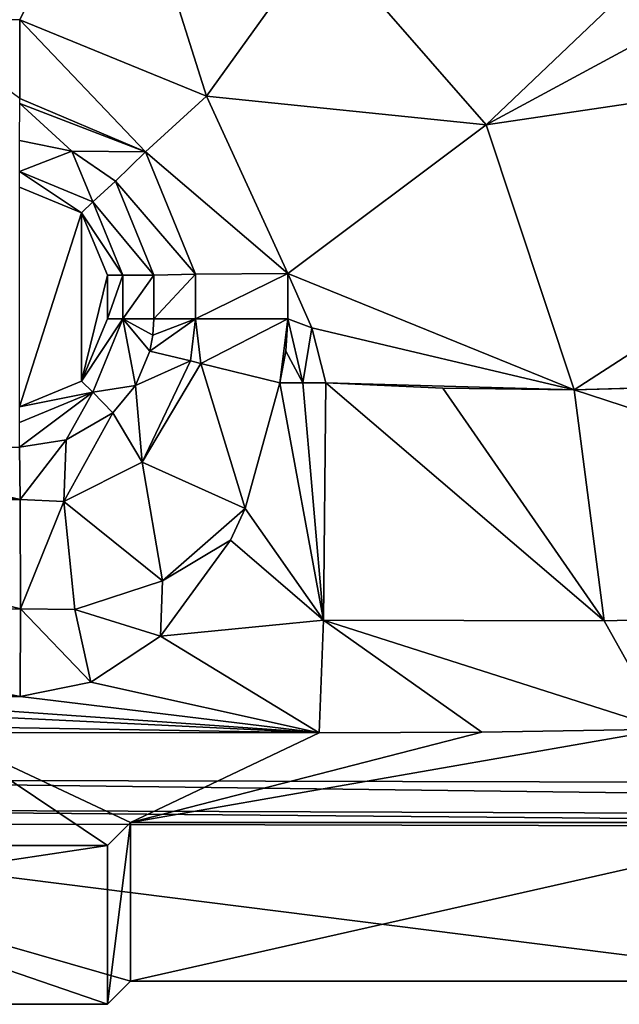
# Model space of a CAD drawing. Units: millimetres. Extents: x -80 to 80, y -89 to 89.
# Drawn here: x 5 to 12, y -89 to -78 of the extents above; entities that cross this region are included whole.
import ezdxf

# ---------------------------------------------------------------- set-up
doc = ezdxf.new("R2010")
doc.units = ezdxf.units.MM
doc.header["$LTSCALE"] = 33.374815
for name, color, linetype in [('416', 7, 'CONTINUOUS'), ('432', 7, 'CONTINUOUS'), ('443', 7, 'CONTINUOUS'), ('444', 7, 'CONTINUOUS'), ('453', 7, 'CONTINUOUS'), ('454', 7, 'CONTINUOUS'), ('504', 7, 'CONTINUOUS'), ('515', 7, 'CONTINUOUS'), ('517', 7, 'CONTINUOUS'), ('518', 7, 'CONTINUOUS'), ('523', 7, 'CONTINUOUS'), ('543', 7, 'CONTINUOUS'), ('544', 7, 'CONTINUOUS'), ('858', 7, 'CONTINUOUS'), ('866', 7, 'CONTINUOUS'), ('867', 7, 'CONTINUOUS'), ('868', 7, 'CONTINUOUS'), ('908', 7, 'CONTINUOUS'), ('909', 7, 'CONTINUOUS'), ('910', 7, 'CONTINUOUS'), ('923', 7, 'CONTINUOUS'), ('929', 7, 'CONTINUOUS'), ('930', 7, 'CONTINUOUS'), ('931', 7, 'CONTINUOUS'), ('932', 7, 'CONTINUOUS'), ('933', 7, 'CONTINUOUS')]:
    doc.layers.add(name, color=color, linetype=linetype)

msp = doc.modelspace()

# ---------------------------------------------------------------- linework, layer by layer
at = {"layer": '416', "linetype": 'CONTINUOUS'}
for points in [[(-6, -89.205), (-6, -87.398), (6, -87.398), (-6, -89.205)], [(6, -89.205), (-6, -89.205), (6, -87.398), (6, -89.205)]]:
    msp.add_3dface(points, dxfattribs=at)
at = {"layer": '432', "linetype": 'CONTINUOUS'}
for points in [[(7.57, -49.069, 23.937), (24.957, -86.706, 23.318), (12.314, -42.664, 23.834), (7.57, -49.069, 23.937)], [(0, -51.5, 24), (24.957, -86.706, 23.318), (7.57, -49.069, 23.937), (0, -51.5, 24)], [(0, -86.647, 24), (24.957, -86.706, 23.318), (0, -51.5, 24), (0, -86.647, 24)]]:
    msp.add_3dface(points, dxfattribs=at)
at = {"layer": '443', "linetype": 'CONTINUOUS'}
for points in [[(24.957, -86.706, 23.318), (0, -86.647, 24), (37.399, -87.119, 22.336), (24.957, -86.706, 23.318)], [(0, -86.647, 24), (0, -86.985, 23.869), (37.399, -87.119, 22.336), (0, -86.647, 24)], [(37.399, -87.119, 22.336), (0, -86.985, 23.869), (24.93, -87.205, 22.863), (37.399, -87.119, 22.336)], [(24.93, -87.205, 22.863), (0, -86.985, 23.869), (0, -87.145, 23.544), (24.93, -87.205, 22.863)]]:
    msp.add_3dface(points, dxfattribs=at)
at = {"layer": '444', "linetype": 'CONTINUOUS'}
for points in [[(-6, -89.205), (6, -89.205), (0, -87.145, 23.544), (-6, -89.205)], [(0, -87.145, 23.544), (6, -89.205), (6.262, -88.942, 3), (0, -87.145, 23.544)], [(24.93, -87.205, 22.863), (0, -87.145, 23.544), (14.262, -88.942, 3), (24.93, -87.205, 22.863)], [(14.262, -88.942, 3), (0, -87.145, 23.544), (6.262, -88.942, 3), (14.262, -88.942, 3)]]:
    msp.add_3dface(points, dxfattribs=at)
at = {"layer": '453', "linetype": 'CONTINUOUS'}
for points in [[(14.262, -88.942, 3), (6.262, -88.942, 3), (14.262, -87.135, 3), (14.262, -88.942, 3)], [(14.262, -87.135, 3), (6.262, -88.942, 3), (6.262, -87.135, 3), (14.262, -87.135, 3)]]:
    msp.add_3dface(points, dxfattribs=at)
at = {"layer": '454', "linetype": 'CONTINUOUS'}
for points in [[(6, -89.205), (6, -87.398), (6.262, -87.135, 3), (6, -89.205)], [(6.262, -88.942, 3), (6, -89.205), (6.262, -87.135, 3), (6.262, -88.942, 3)]]:
    msp.add_3dface(points, dxfattribs=at)
at = {"layer": '504', "linetype": 'CONTINUOUS'}
for points in [[(6, -87.398), (-6, -87.398), (4.081, -86.112, 14.703), (6, -87.398)], [(6.262, -87.135, 3), (6, -87.398), (4.081, -86.112, 14.703), (6.262, -87.135, 3)], [(8.412, -86.117, 14.643), (6.262, -87.135, 3), (4.081, -86.112, 14.703), (8.412, -86.117, 14.643)], [(14.262, -87.135, 3), (6.262, -87.135, 3), (12.347, -86.075, 15.123), (14.262, -87.135, 3)], [(12.347, -86.075, 15.123), (6.262, -87.135, 3), (10.262, -86.109, 14.728), (12.347, -86.075, 15.123)], [(10.262, -86.109, 14.728), (6.262, -87.135, 3), (8.412, -86.117, 14.643), (10.262, -86.109, 14.728)]]:
    msp.add_3dface(points, dxfattribs=at)
at = {"layer": '515', "linetype": 'CONTINUOUS'}
for points in [[(5.707, -80.198), (5, -82.405), (5, -79.905), (5.707, -80.198)], [(5.707, -82.112), (5, -82.405), (5.707, -80.198), (5.707, -82.112)], [(6, -80.905), (5.707, -82.112), (5.707, -80.198), (6, -80.905)], [(6, -81.405), (5.707, -82.112), (6, -80.905), (6, -81.405)]]:
    msp.add_3dface(points, dxfattribs=at)
at = {"layer": '517', "linetype": 'CONTINUOUS'}
for points in [[(5.707, -82.112), (6, -81.405), (6.178, -81.405, 10.2), (5.707, -82.112)], [(5.833, -82.238, 10.2), (5.707, -82.112), (6.178, -81.405, 10.2), (5.833, -82.238, 10.2)], [(5, -82.405), (5.707, -82.112), (5.833, -82.238, 10.2), (5, -82.405)], [(5, -82.583, 10.2), (5, -82.405), (5.833, -82.238, 10.2), (5, -82.583, 10.2)]]:
    msp.add_3dface(points, dxfattribs=at)
at = {"layer": '518', "linetype": 'CONTINUOUS'}
for points in [[(6, -81.405), (6, -80.905), (6.178, -80.905, 10.2), (6, -81.405)], [(6.178, -81.405, 10.2), (6, -81.405), (6.178, -80.905, 10.2), (6.178, -81.405, 10.2)]]:
    msp.add_3dface(points, dxfattribs=at)
at = {"layer": '523', "linetype": 'CONTINUOUS'}
for points in [[(5.707, -80.198), (5, -79.905), (5, -79.727, 10.2), (5.707, -80.198)], [(5.707, -80.198), (5, -79.727, 10.2), (5.833, -80.072, 10.2), (5.707, -80.198)], [(6.178, -80.905, 10.2), (5.707, -80.198), (5.833, -80.072, 10.2), (6.178, -80.905, 10.2)], [(6, -80.905), (5.707, -80.198), (6.178, -80.905, 10.2), (6, -80.905)]]:
    msp.add_3dface(points, dxfattribs=at)
at = {"layer": '543', "linetype": 'CONTINUOUS'}
for points in [[(8.053, -80.888, 18.301), (8.327, -81.504, 18.296), (8.053, -81.405, 18.301), (8.053, -80.888, 18.301)], [(8.03, -81.77, 18.302), (8.053, -81.405, 18.301), (8.224, -82.132, 18.298), (8.03, -81.77, 18.302)], [(8.053, -81.405, 18.301), (8.327, -81.504, 18.296), (8.224, -82.132, 18.298), (8.053, -81.405, 18.301)], [(8.327, -81.504, 18.296), (8.486, -82.132, 18.293), (8.224, -82.132, 18.298), (8.327, -81.504, 18.296)], [(7.964, -82.131, 18.303), (8.03, -81.77, 18.302), (8.224, -82.132, 18.298), (7.964, -82.131, 18.303)]]:
    msp.add_3dface(points, dxfattribs=at)
at = {"layer": '544', "linetype": 'CONTINUOUS'}
for points in [[(10.311, -79.194, 18.662), (8.437, -77.05, 18.732), (15.566, -74.197, 20.663), (10.311, -79.194, 18.662)], [(16.594, -75.799, 20.621), (10.311, -79.194, 18.662), (15.566, -74.197, 20.663), (16.594, -75.799, 20.621)], [(17.661, -78.107, 20.578), (10.311, -79.194, 18.662), (16.594, -75.799, 20.621), (17.661, -78.107, 20.578)], [(11.312, -82.211, 18.636), (10.311, -79.194, 18.662), (17.661, -78.107, 20.578), (11.312, -82.211, 18.636)], [(18.476, -82.004, 20.544), (11.312, -82.211, 18.636), (17.661, -78.107, 20.578), (18.476, -82.004, 20.544)], [(15.129, -82.109, 19.655), (11.312, -82.211, 18.636), (18.476, -82.004, 20.544), (15.129, -82.109, 19.655)]]:
    msp.add_3dface(points, dxfattribs=at)
at = {"layer": '858', "linetype": 'CONTINUOUS'}
for points in [[(3.769, -77.991, 18.387), (6.133, -75.723, 18.881), (5.002, -77.999, 18.38), (3.769, -77.991, 18.387)], [(5.002, -77.999, 18.38), (6.133, -75.723, 18.881), (7.127, -78.868, 18.34), (5.002, -77.999, 18.38)], [(6.133, -75.723, 18.881), (8.437, -77.05, 18.732), (7.127, -78.868, 18.34), (6.133, -75.723, 18.881)], [(8.437, -77.05, 18.732), (10.311, -79.194, 18.662), (7.127, -78.868, 18.34), (8.437, -77.05, 18.732)], [(10.311, -79.194, 18.662), (8.053, -80.888, 18.301), (7.127, -78.868, 18.34), (10.311, -79.194, 18.662)], [(10.311, -79.194, 18.662), (11.312, -82.211, 18.636), (8.053, -80.888, 18.301), (10.311, -79.194, 18.662)], [(11.312, -82.211, 18.636), (8.327, -81.504, 18.296), (8.053, -80.888, 18.301), (11.312, -82.211, 18.636)], [(11.312, -82.211, 18.636), (8.486, -82.132, 18.293), (8.327, -81.504, 18.296), (11.312, -82.211, 18.636)], [(8.486, -82.132, 18.293), (11.312, -82.211, 18.636), (9.818, -82.193, 18.355), (8.486, -82.132, 18.293)]]:
    msp.add_3dface(points, dxfattribs=at)
at = {"layer": '866', "linetype": 'CONTINUOUS'}
for points in [[(11.312, -82.211, 18.636), (15.129, -82.109, 19.655), (18.811, -84.659, 19.514), (11.312, -82.211, 18.636)], [(11.654, -84.84, 17.595), (11.312, -82.211, 18.636), (18.811, -84.659, 19.514), (11.654, -84.84, 17.595)], [(12.347, -86.075, 15.123), (11.654, -84.84, 17.595), (18.811, -84.659, 19.514), (12.347, -86.075, 15.123)]]:
    msp.add_3dface(points, dxfattribs=at)
at = {"layer": '867', "linetype": 'CONTINUOUS'}
for points in [[(8.462, -84.834, 17.243), (8.486, -82.132, 18.293), (11.654, -84.84, 17.595), (8.462, -84.834, 17.243)], [(8.486, -82.132, 18.293), (9.818, -82.193, 18.355), (11.654, -84.84, 17.595), (8.486, -82.132, 18.293)], [(9.818, -82.193, 18.355), (11.312, -82.211, 18.636), (11.654, -84.84, 17.595), (9.818, -82.193, 18.355)], [(10.262, -86.109, 14.728), (8.412, -86.117, 14.643), (8.462, -84.834, 17.243), (10.262, -86.109, 14.728)], [(12.347, -86.075, 15.123), (10.262, -86.109, 14.728), (8.462, -84.834, 17.243), (12.347, -86.075, 15.123)], [(12.347, -86.075, 15.123), (8.462, -84.834, 17.243), (11.654, -84.84, 17.595), (12.347, -86.075, 15.123)]]:
    msp.add_3dface(points, dxfattribs=at)
at = {"layer": '868', "linetype": 'CONTINUOUS'}
for points in [[(7.567, -83.562, 18.045), (7.964, -82.131, 18.303), (8.462, -84.834, 17.243), (7.567, -83.562, 18.045)], [(7.964, -82.131, 18.303), (8.224, -82.132, 18.298), (8.462, -84.834, 17.243), (7.964, -82.131, 18.303)], [(8.224, -82.132, 18.298), (8.486, -82.132, 18.293), (8.462, -84.834, 17.243), (8.224, -82.132, 18.298)], [(7.403, -83.921, 17.889), (7.567, -83.562, 18.045), (8.462, -84.834, 17.243), (7.403, -83.921, 17.889)], [(6.605, -85.015, 17.095), (7.403, -83.921, 17.889), (8.462, -84.834, 17.243), (6.605, -85.015, 17.095)], [(8.412, -86.117, 14.643), (6.605, -85.015, 17.095), (8.462, -84.834, 17.243), (8.412, -86.117, 14.643)], [(6.605, -85.015, 17.095), (8.412, -86.117, 14.643), (5.813, -85.537, 16.428), (6.605, -85.015, 17.095)], [(5.813, -85.537, 16.428), (8.412, -86.117, 14.643), (5.006, -85.701, 16.142), (5.813, -85.537, 16.428)], [(8.412, -86.117, 14.643), (-0.005, -85.704, 16.159), (2.5, -85.703, 16.155), (8.412, -86.117, 14.643)], [(-0.005, -85.704, 16.159), (8.412, -86.117, 14.643), (-0.005, -85.975, 15.459), (-0.005, -85.704, 16.159)], [(5.006, -85.701, 16.142), (8.412, -86.117, 14.643), (2.5, -85.703, 16.155), (5.006, -85.701, 16.142)], [(8.412, -86.117, 14.643), (-0.02, -86.11, 14.721), (-0.005, -85.975, 15.459), (8.412, -86.117, 14.643)], [(8.412, -86.117, 14.643), (4.081, -86.112, 14.703), (-0.02, -86.11, 14.721), (8.412, -86.117, 14.643)]]:
    msp.add_3dface(points, dxfattribs=at)
at = {"layer": '908', "linetype": 'CONTINUOUS'}
for points in [[(5, -79.727, 10.2), (5, -79.372, 16.964), (5.596, -79.494, 16.951), (5, -79.727, 10.2)], [(5.833, -80.072, 10.2), (5, -79.727, 10.2), (5.596, -79.494, 16.951), (5.833, -80.072, 10.2)], [(6.094, -79.835, 16.921), (5.833, -80.072, 10.2), (5.596, -79.494, 16.951), (6.094, -79.835, 16.921)], [(6.528, -80.905, 16.88), (5.833, -80.072, 10.2), (6.094, -79.835, 16.921), (6.528, -80.905, 16.88)], [(6.178, -80.905, 10.2), (5.833, -80.072, 10.2), (6.528, -80.905, 16.88), (6.178, -80.905, 10.2)]]:
    msp.add_3dface(points, dxfattribs=at)
at = {"layer": '909', "linetype": 'CONTINUOUS'}
for points in [[(6.178, -81.405, 10.2), (6.178, -80.905, 10.2), (6.528, -80.905, 16.88), (6.178, -81.405, 10.2)], [(6.528, -81.405, 16.88), (6.178, -81.405, 10.2), (6.528, -80.905, 16.88), (6.528, -81.405, 16.88)]]:
    msp.add_3dface(points, dxfattribs=at)
at = {"layer": '910', "linetype": 'CONTINUOUS'}
for points in [[(5.833, -82.238, 10.2), (6.178, -81.405, 10.2), (6.321, -82.161, 16.763), (5.833, -82.238, 10.2)], [(6.178, -81.405, 10.2), (6.528, -81.405, 16.88), (6.517, -81.589, 16.88), (6.178, -81.405, 10.2)], [(6.321, -82.161, 16.763), (6.178, -81.405, 10.2), (6.484, -81.772, 16.882), (6.321, -82.161, 16.763)], [(6.484, -81.772, 16.882), (6.178, -81.405, 10.2), (6.517, -81.589, 16.88), (6.484, -81.772, 16.882)], [(5, -82.583, 10.2), (5.833, -82.238, 10.2), (5, -82.863, 15.547), (5, -82.583, 10.2)], [(5, -82.863, 15.547), (5.833, -82.238, 10.2), (5.53, -82.78, 15.843), (5, -82.863, 15.547)], [(5.53, -82.78, 15.843), (5.833, -82.238, 10.2), (6.063, -82.472, 16.465), (5.53, -82.78, 15.843)], [(6.063, -82.472, 16.465), (5.833, -82.238, 10.2), (6.321, -82.161, 16.763), (6.063, -82.472, 16.465)]]:
    msp.add_3dface(points, dxfattribs=at)
at = {"layer": '923', "linetype": 'CONTINUOUS'}
msp.add_3dface([(3.769, -77.991, 18.387), (5.002, -77.999, 18.38), (5.002, -78.897, 17.982), (3.769, -77.991, 18.387)], dxfattribs=at)
at = {"layer": '929', "linetype": 'CONTINUOUS'}
for points in [[(-0.005, -82.864, 15.567), (2.497, -82.864, 15.562), (5.009, -83.459, 16.667), (-0.005, -82.864, 15.567)], [(-0.005, -82.864, 15.567), (5.009, -83.459, 16.667), (-0.005, -83.463, 16.689), (-0.005, -82.864, 15.567)], [(2.497, -82.864, 15.562), (5, -82.863, 15.547), (5.009, -83.459, 16.667), (2.497, -82.864, 15.562)], [(5.009, -83.459, 16.667), (5.012, -84.703, 16.929), (-0.005, -83.463, 16.689), (5.009, -83.459, 16.667)], [(-0.005, -83.463, 16.689), (5.012, -84.703, 16.929), (-0.005, -84.708, 16.948), (-0.005, -83.463, 16.689)], [(5.012, -84.703, 16.929), (5.006, -85.701, 16.142), (-0.005, -84.708, 16.948), (5.012, -84.703, 16.929)], [(5.006, -85.701, 16.142), (2.5, -85.703, 16.155), (-0.005, -84.708, 16.948), (5.006, -85.701, 16.142)]]:
    msp.add_3dface(points, dxfattribs=at)
at = {"layer": '930', "linetype": 'CONTINUOUS'}
for points in [[(6.321, -82.161, 16.763), (6.484, -81.772, 16.882), (6.945, -81.881, 17.9), (6.321, -82.161, 16.763)], [(6.321, -82.161, 16.763), (6.945, -81.881, 17.9), (6.398, -83.034, 17.66), (6.321, -82.161, 16.763)], [(6.945, -81.881, 17.9), (7.063, -81.91, 18.002), (6.398, -83.034, 17.66), (6.945, -81.881, 17.9)], [(7.063, -81.91, 18.002), (7.567, -83.562, 18.045), (6.398, -83.034, 17.66), (7.063, -81.91, 18.002)], [(7.964, -82.131, 18.303), (7.567, -83.562, 18.045), (7.063, -81.91, 18.002), (7.964, -82.131, 18.303)], [(6.063, -82.472, 16.465), (6.321, -82.161, 16.763), (6.398, -83.034, 17.66), (6.063, -82.472, 16.465)], [(5.53, -82.78, 15.843), (6.063, -82.472, 16.465), (5.504, -83.483, 17.011), (5.53, -82.78, 15.843)], [(6.063, -82.472, 16.465), (6.398, -83.034, 17.66), (5.504, -83.483, 17.011), (6.063, -82.472, 16.465)], [(5, -82.863, 15.547), (5.53, -82.78, 15.843), (5.009, -83.459, 16.667), (5, -82.863, 15.547)], [(5.53, -82.78, 15.843), (5.504, -83.483, 17.011), (5.009, -83.459, 16.667), (5.53, -82.78, 15.843)], [(5.504, -83.483, 17.011), (6.398, -83.034, 17.66), (6.627, -84.385, 17.565), (5.504, -83.483, 17.011)], [(6.398, -83.034, 17.66), (7.567, -83.562, 18.045), (6.627, -84.385, 17.565), (6.398, -83.034, 17.66)], [(5.009, -83.459, 16.667), (5.504, -83.483, 17.011), (5.012, -84.703, 16.929), (5.009, -83.459, 16.667)], [(5.012, -84.703, 16.929), (5.504, -83.483, 17.011), (5.629, -84.713, 17.095), (5.012, -84.703, 16.929)], [(5.629, -84.713, 17.095), (5.504, -83.483, 17.011), (6.627, -84.385, 17.565), (5.629, -84.713, 17.095)], [(7.567, -83.562, 18.045), (7.403, -83.921, 17.889), (6.627, -84.385, 17.565), (7.567, -83.562, 18.045)], [(7.403, -83.921, 17.889), (6.605, -85.015, 17.095), (6.627, -84.385, 17.565), (7.403, -83.921, 17.889)], [(6.605, -85.015, 17.095), (5.629, -84.713, 17.095), (6.627, -84.385, 17.565), (6.605, -85.015, 17.095)], [(5.813, -85.537, 16.428), (5.006, -85.701, 16.142), (5.012, -84.703, 16.929), (5.813, -85.537, 16.428)], [(5.813, -85.537, 16.428), (5.012, -84.703, 16.929), (5.629, -84.713, 17.095), (5.813, -85.537, 16.428)], [(6.605, -85.015, 17.095), (5.813, -85.537, 16.428), (5.629, -84.713, 17.095), (6.605, -85.015, 17.095)]]:
    msp.add_3dface(points, dxfattribs=at)
at = {"layer": '931', "linetype": 'CONTINUOUS'}
for points in [[(6.484, -81.772, 16.882), (6.517, -81.589, 16.88), (7.003, -81.405, 17.899), (6.484, -81.772, 16.882)], [(6.484, -81.772, 16.882), (7.003, -81.405, 17.899), (6.945, -81.881, 17.9), (6.484, -81.772, 16.882)], [(6.517, -81.589, 16.88), (6.528, -81.405, 16.88), (7.003, -81.405, 17.899), (6.517, -81.589, 16.88)], [(6.945, -81.881, 17.9), (7.003, -81.405, 17.899), (7.063, -81.91, 18.002), (6.945, -81.881, 17.9)], [(7.003, -81.405, 17.899), (8.053, -81.405, 18.301), (7.063, -81.91, 18.002), (7.003, -81.405, 17.899)], [(8.053, -81.405, 18.301), (7.964, -82.131, 18.303), (7.063, -81.91, 18.002), (8.053, -81.405, 18.301)], [(8.053, -81.405, 18.301), (8.03, -81.77, 18.302), (7.964, -82.131, 18.303), (8.053, -81.405, 18.301)]]:
    msp.add_3dface(points, dxfattribs=at)
at = {"layer": '932', "linetype": 'CONTINUOUS'}
for points in [[(6.528, -81.405, 16.88), (6.528, -80.905, 16.88), (7.003, -80.896, 17.899), (6.528, -81.405, 16.88)], [(6.528, -81.405, 16.88), (7.003, -80.896, 17.899), (7.003, -81.405, 17.899), (6.528, -81.405, 16.88)], [(8.053, -80.888, 18.301), (8.053, -81.405, 18.301), (7.003, -81.405, 17.899), (8.053, -80.888, 18.301)], [(7.003, -80.896, 17.899), (8.053, -80.888, 18.301), (7.003, -81.405, 17.899), (7.003, -80.896, 17.899)]]:
    msp.add_3dface(points, dxfattribs=at)
at = {"layer": '933', "linetype": 'CONTINUOUS'}
for points in [[(5.002, -77.999, 18.38), (7.127, -78.868, 18.34), (6.433, -79.502, 17.941), (5.002, -77.999, 18.38)], [(5.002, -78.897, 17.982), (5.002, -77.999, 18.38), (6.433, -79.502, 17.941), (5.002, -78.897, 17.982)], [(7.127, -78.868, 18.34), (8.053, -80.888, 18.301), (6.433, -79.502, 17.941), (7.127, -78.868, 18.34)], [(5.596, -79.494, 16.951), (5, -79.372, 16.964), (5.002, -78.951, 17.929), (5.596, -79.494, 16.951)], [(5.002, -78.897, 17.982), (6.433, -79.502, 17.941), (5.002, -78.951, 17.929), (5.002, -78.897, 17.982)], [(6.433, -79.502, 17.941), (5.596, -79.494, 16.951), (5.002, -78.951, 17.929), (6.433, -79.502, 17.941)], [(6.094, -79.835, 16.921), (5.596, -79.494, 16.951), (6.433, -79.502, 17.941), (6.094, -79.835, 16.921)], [(6.094, -79.835, 16.921), (6.433, -79.502, 17.941), (7.003, -80.896, 17.899), (6.094, -79.835, 16.921)], [(6.433, -79.502, 17.941), (8.053, -80.888, 18.301), (7.003, -80.896, 17.899), (6.433, -79.502, 17.941)], [(6.528, -80.905, 16.88), (6.094, -79.835, 16.921), (7.003, -80.896, 17.899), (6.528, -80.905, 16.88)]]:
    msp.add_3dface(points, dxfattribs=at)

doc.saveas('drawing.dxf')
